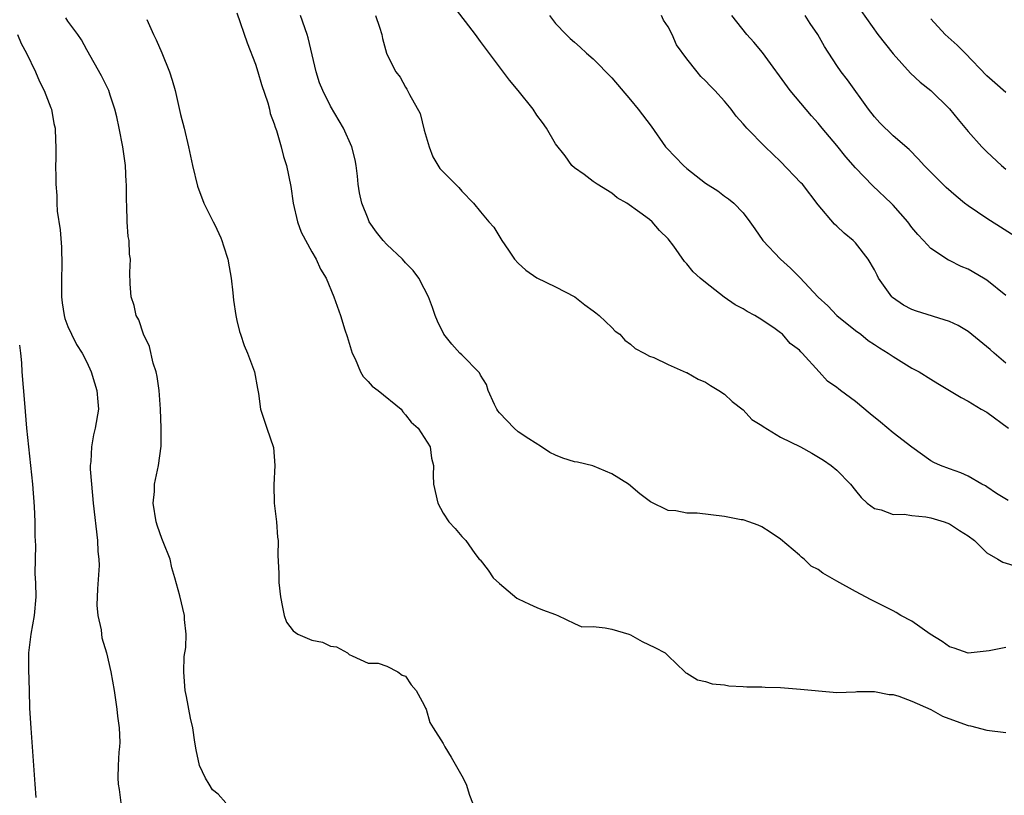
# Model space of a CAD drawing. Units: inches. Extents: x 2640000 to 2643000, y 1506000 to 1509000.
# Drawn here: x 2640986 to 2641091, y 1506220 to 1506303 of the extents above; entities that cross this region are included whole.
import ezdxf

# ---------------------------------------------------------------- set-up
doc = ezdxf.new("R2010")
doc.units = ezdxf.units.IN
doc.header["$MEASUREMENT"] = 0
doc.layers.add('LD26401506_2ft', color=60, linetype='Continuous')

msp = doc.modelspace()

# ---------------------------------------------------------------- linework, layer by layer
at = {"layer": 'LD26401506_2ft'}
for points, elevation in [([(2641091.25, 1506251.25), (2641090.02, 1506252.02), (2641089, 1506252.73), (2641088.83, 1506252.83), (2641088.45, 1506253), (2641087, 1506253.88), (2641086.23, 1506254.23), (2641085, 1506254.63), (2641084.06, 1506255), (2641083.33, 1506255.33), (2641083, 1506255.5), (2641081, 1506256.94), (2641079, 1506258.48), (2641077.64, 1506259.64), (2641076.53, 1506260.53), (2641075, 1506261.83), (2641073.39, 1506263), (2641073.17, 1506263.17), (2641073, 1506263.34), (2641071.99, 1506263.99), (2641071.11, 1506265), (2641069.3, 1506267), (2641069.14, 1506267.14), (2641069, 1506267.31), (2641068.01, 1506268.01), (2641067.19, 1506269), (2641067, 1506269.16), (2641066.43, 1506269.57), (2641065, 1506270.54), (2641064.26, 1506271), (2641063.43, 1506271.43), (2641063, 1506271.7), (2641062.16, 1506272.16), (2641060.97, 1506272.97), (2641059, 1506274.51), (2641058.42, 1506275), (2641057.66, 1506275.66), (2641057, 1506276.52), (2641056.75, 1506276.75), (2641055.61, 1506278.39), (2641055, 1506279.2), (2641054.08, 1506280.08), (2641053.29, 1506281), (2641053, 1506281.25), (2641051.99, 1506282.01), (2641050.58, 1506283), (2641049.57, 1506283.57), (2641049, 1506284.05), (2641047.44, 1506285), (2641047, 1506285.31), (2641046.04, 1506286.04), (2641045, 1506286.75), (2641044.74, 1506287), (2641044.03, 1506288.03), (2641043, 1506289.33), (2641042.04, 1506291), (2641041.6, 1506291.6), (2641041, 1506292.39), (2641040.6, 1506293), (2641039, 1506295), (2641038.1, 1506296.1), (2641035.54, 1506299.54), (2641035, 1506300.24), (2641034.46, 1506301), (2641032.09, 1506304.09)], 9634), ([(2641009, 1506303.31), (2641010.1, 1506300.1), (2641011, 1506297.82), (2641011.25, 1506297), (2641011.64, 1506295.64), (2641012.31, 1506293.69), (2641012.49, 1506293), (2641012.57, 1506292.57), (2641013, 1506291.47), (2641013.1, 1506291.1), (2641013.25, 1506290.75), (2641013.74, 1506289), (2641013.97, 1506287.97), (2641014.29, 1506287), (2641014.75, 1506284.75), (2641015.01, 1506283), (2641015.47, 1506281), (2641015.88, 1506279.88), (2641017, 1506277.8), (2641017.48, 1506277), (2641017.94, 1506275.94), (2641018.52, 1506275), (2641019.34, 1506273), (2641020.05, 1506271), (2641020.52, 1506269.48), (2641020.77, 1506268.77), (2641021.31, 1506267), (2641021.62, 1506266.38), (2641022.2, 1506265), (2641022.48, 1506264.48), (2641023, 1506263.96), (2641023.45, 1506263.45), (2641024.09, 1506263), (2641026.52, 1506261), (2641026.72, 1506260.72), (2641027, 1506260.4), (2641027.61, 1506259.61), (2641028.35, 1506259), (2641029.62, 1506257), (2641029.77, 1506255.77), (2641029.98, 1506255), (2641029.96, 1506253.96), (2641029.99, 1506253), (2641030.43, 1506251), (2641031, 1506249.92), (2641031.61, 1506249), (2641032.28, 1506248.28), (2641033, 1506247.43), (2641033.43, 1506247), (2641034.39, 1506245.61), (2641034.86, 1506245), (2641034.94, 1506244.94), (2641035.82, 1506243.82), (2641036.34, 1506243), (2641037, 1506242.42), (2641038.86, 1506240.86), (2641039, 1506240.77), (2641040.2, 1506240.2), (2641041, 1506239.86), (2641041.6, 1506239.6), (2641043, 1506239.09), (2641043.06, 1506239.06), (2641043.24, 1506239), (2641045, 1506238.13), (2641045.8, 1506237.8), (2641047, 1506237.83), (2641048.3, 1506237.7), (2641049, 1506237.54), (2641050.8, 1506237), (2641051, 1506236.92), (2641052.23, 1506236.23), (2641053.6, 1506235.6), (2641054.68, 1506235), (2641055, 1506234.68), (2641056.79, 1506233), (2641056.88, 1506232.88), (2641057, 1506232.84), (2641058.13, 1506232.13), (2641059, 1506231.95), (2641059.7, 1506231.7), (2641061, 1506231.59), (2641061.48, 1506231.48), (2641063, 1506231.44), (2641063.38, 1506231.38), (2641065, 1506231.38), (2641065.34, 1506231.34), (2641067, 1506231.3), (2641069.13, 1506231.13), (2641070.68, 1506231), (2641071.05, 1506230.95), (2641073, 1506230.8), (2641075, 1506230.86), (2641075.12, 1506230.88), (2641077, 1506230.88), (2641078.56, 1506230.56), (2641079, 1506230.56), (2641079.61, 1506230.39), (2641081, 1506229.87), (2641083, 1506228.97), (2641084.27, 1506228.27), (2641085.71, 1506227.71), (2641087, 1506227.27), (2641087.24, 1506227.24), (2641089, 1506226.78), (2641091, 1506226.51)], 9628), ([(2641091, 1506235.57), (2641089.24, 1506235.24), (2641087, 1506234.98), (2641085.51, 1506235.51), (2641085, 1506235.67), (2641084.24, 1506236.24), (2641082.95, 1506237), (2641081, 1506238.41), (2641079.82, 1506239), (2641079.31, 1506239.31), (2641079, 1506239.48), (2641076.67, 1506240.67), (2641075, 1506241.55), (2641073, 1506242.66), (2641071.51, 1506243.51), (2641071, 1506243.89), (2641070.27, 1506244.27), (2641069.52, 1506245), (2641069.22, 1506245.22), (2641069, 1506245.42), (2641067, 1506247.13), (2641065.88, 1506247.88), (2641065, 1506248.44), (2641064.62, 1506248.62), (2641063.59, 1506249), (2641063, 1506249.19), (2641062.78, 1506249.22), (2641061, 1506249.57), (2641058.09, 1506249.91), (2641057, 1506249.92), (2641055.83, 1506250.17), (2641055, 1506250.19), (2641053.12, 1506251.12), (2641051.98, 1506251.98), (2641050.77, 1506253), (2641049, 1506254.12), (2641046.96, 1506254.96), (2641045.35, 1506255.35), (2641045, 1506255.41), (2641043.78, 1506255.78), (2641043, 1506256.09), (2641042.38, 1506256.38), (2641041.49, 1506257), (2641040.15, 1506257.85), (2641039, 1506258.6), (2641038.57, 1506259), (2641037.79, 1506259.79), (2641037, 1506260.62), (2641036.84, 1506260.84), (2641036.75, 1506261), (2641036.48, 1506261.52), (2641035.82, 1506263), (2641035.64, 1506263.64), (2641035, 1506264.64), (2641034.88, 1506264.88), (2641033, 1506266.8), (2641032.79, 1506267), (2641031.93, 1506267.93), (2641031.08, 1506269), (2641030.39, 1506270.39), (2641030.15, 1506271), (2641029.86, 1506271.86), (2641029.44, 1506273), (2641029, 1506273.9), (2641028.41, 1506275), (2641027.82, 1506275.82), (2641027, 1506276.63), (2641026.66, 1506277), (2641025, 1506278.57), (2641024.61, 1506279), (2641023.9, 1506279.9), (2641023.13, 1506281), (2641023, 1506281.3), (2641022.32, 1506283), (2641022.1, 1506284.1), (2641021.96, 1506285), (2641021.87, 1506285.87), (2641021.72, 1506287), (2641021.61, 1506287.61), (2641021.27, 1506289), (2641020.39, 1506291), (2641019, 1506293.33), (2641018.16, 1506295), (2641017.83, 1506295.83), (2641017.45, 1506297), (2641016.62, 1506300.62), (2641016.52, 1506301), (2641015.81, 1506303)], 9630), ([(2641023.79, 1506303), (2641024.23, 1506301.77), (2641024.48, 1506301), (2641024.55, 1506300.55), (2641024.95, 1506299), (2641025, 1506298.87), (2641025.95, 1506297), (2641026.44, 1506296.44), (2641027, 1506295.35), (2641027.14, 1506295.14), (2641027.22, 1506295), (2641027.41, 1506294.59), (2641028.55, 1506292.55), (2641029, 1506290.77), (2641029.53, 1506289), (2641029.92, 1506287.92), (2641030.67, 1506286.67), (2641031, 1506286.32), (2641032.67, 1506284.67), (2641033, 1506284.28), (2641034.24, 1506283), (2641035, 1506282.06), (2641035.88, 1506281), (2641036.43, 1506280.43), (2641037.25, 1506279), (2641037.99, 1506277.99), (2641038.62, 1506277), (2641039, 1506276.59), (2641039.84, 1506275.84), (2641041.01, 1506275.01), (2641043, 1506274.05), (2641045.04, 1506273), (2641046.13, 1506272.13), (2641047, 1506271.52), (2641047.28, 1506271.28), (2641047.66, 1506271), (2641049, 1506269.74), (2641049.35, 1506269.35), (2641049.85, 1506269), (2641050.37, 1506268.37), (2641051, 1506267.95), (2641051.47, 1506267.47), (2641052.44, 1506267), (2641053, 1506266.66), (2641053.49, 1506266.51), (2641055, 1506265.76), (2641056.92, 1506264.92), (2641057, 1506264.91), (2641058.21, 1506264.21), (2641059, 1506263.89), (2641059.53, 1506263.53), (2641060.41, 1506263), (2641061, 1506262.61), (2641061.83, 1506261.83), (2641063, 1506260.94), (2641063.92, 1506259.92), (2641065, 1506259.28), (2641065.15, 1506259.15), (2641067, 1506258.04), (2641069.11, 1506257), (2641070.32, 1506256.32), (2641071.56, 1506255.56), (2641072.4, 1506255), (2641073, 1506254.49), (2641074.44, 1506253), (2641075, 1506252.33), (2641075.58, 1506251.58), (2641076.21, 1506251), (2641077, 1506250.43), (2641077.72, 1506250.28), (2641079, 1506249.79), (2641080.19, 1506249.81), (2641081, 1506249.65), (2641082.47, 1506249.53), (2641083, 1506249.41), (2641084.44, 1506249), (2641085, 1506248.77), (2641086.06, 1506248.06), (2641087, 1506247.48), (2641087.67, 1506247), (2641089, 1506245.68), (2641090.17, 1506245), (2641090.68, 1506244.68), (2641092.22, 1506244.22)], 9632), ([(2641042.34, 1506303), (2641043, 1506302.17), (2641044.11, 1506301), (2641044.56, 1506300.56), (2641045, 1506300.15), (2641045.62, 1506299.62), (2641046.29, 1506299), (2641047, 1506298.39), (2641049, 1506296.36), (2641051, 1506294), (2641051.82, 1506293), (2641053.19, 1506291.19), (2641054.73, 1506289), (2641054.85, 1506288.85), (2641056.65, 1506287), (2641057, 1506286.7), (2641059, 1506285.14), (2641060.3, 1506284.3), (2641061, 1506283.75), (2641061.45, 1506283.45), (2641062.02, 1506283), (2641063, 1506281.97), (2641063.73, 1506281), (2641064.26, 1506280.26), (2641065.1, 1506279), (2641066.97, 1506277), (2641068.06, 1506276.06), (2641069.06, 1506275.06), (2641071, 1506272.97), (2641072.02, 1506272.02), (2641073, 1506271), (2641075, 1506269.4), (2641075.54, 1506269), (2641076.35, 1506268.35), (2641077, 1506267.91), (2641077.54, 1506267.54), (2641078.48, 1506267), (2641079, 1506266.63), (2641081, 1506265.4), (2641081.76, 1506265), (2641083, 1506264.21), (2641083.76, 1506263.76), (2641086.25, 1506262.25), (2641087, 1506261.85), (2641088.39, 1506261), (2641089, 1506260.68), (2641091.3, 1506259)], 9636), ([(2641091, 1506265.93), (2641089.76, 1506267), (2641089.36, 1506267.36), (2641087, 1506269.28), (2641085.93, 1506269.93), (2641085, 1506270.38), (2641081.47, 1506271.47), (2641081, 1506271.65), (2641080.11, 1506272.11), (2641078.93, 1506272.93), (2641078.86, 1506273), (2641077.45, 1506275), (2641077.29, 1506275.29), (2641077, 1506275.87), (2641076.34, 1506277), (2641075, 1506278.74), (2641074.74, 1506279), (2641073.78, 1506279.78), (2641073, 1506280.54), (2641072.75, 1506280.75), (2641071, 1506282.82), (2641069.32, 1506285), (2641069.17, 1506285.17), (2641067, 1506287.43), (2641065.36, 1506289), (2641063.39, 1506291), (2641063.2, 1506291.2), (2641063, 1506291.46), (2641062.26, 1506292.26), (2641061.72, 1506293), (2641061, 1506293.88), (2641059.99, 1506295), (2641059.49, 1506295.49), (2641059, 1506296.05), (2641058.5, 1506296.5), (2641058.08, 1506297), (2641057, 1506298.39), (2641055.89, 1506299.89), (2641055.43, 1506301), (2641055, 1506301.81), (2641054.52, 1506302.52), (2641054.28, 1506303)], 9638), ([(2641091, 1506273.14), (2641089, 1506274.77), (2641088.62, 1506275), (2641087, 1506275.94), (2641086.24, 1506276.24), (2641085, 1506276.86), (2641084.9, 1506276.9), (2641083, 1506278.16), (2641082.24, 1506279), (2641081.63, 1506279.63), (2641081, 1506280.41), (2641080.56, 1506281), (2641079, 1506282.76), (2641078.77, 1506283), (2641076.84, 1506284.84), (2641075, 1506286.76), (2641073.94, 1506287.94), (2641073, 1506289.13), (2641071.42, 1506291), (2641071, 1506291.52), (2641070.29, 1506292.29), (2641068.03, 1506295), (2641065.06, 1506299.06), (2641064.15, 1506300.15), (2641063.38, 1506301), (2641061.81, 1506303)], 9640), ([(2641092.67, 1506279), (2641089, 1506281.34), (2641087, 1506282.7), (2641086.61, 1506283), (2641085.72, 1506283.72), (2641084.66, 1506284.66), (2641084.31, 1506285), (2641082.32, 1506287), (2641081.69, 1506287.69), (2641080.7, 1506288.7), (2641079, 1506290.19), (2641077.57, 1506291.57), (2641077, 1506292.21), (2641076.38, 1506293), (2641074.13, 1506296.13), (2641073.47, 1506297), (2641073, 1506297.66), (2641071.69, 1506299.69), (2641070.98, 1506301), (2641070.16, 1506302.16), (2641069.63, 1506303)], 9642), ([(2641075.55, 1506303.55), (2641077.35, 1506301), (2641079, 1506298.91), (2641080.85, 1506296.85), (2641081.89, 1506295.89), (2641083.03, 1506295), (2641085, 1506293.07), (2641085.92, 1506291.92), (2641087, 1506290.63), (2641088.46, 1506289), (2641089, 1506288.45), (2641090.54, 1506287), (2641091, 1506286.62)], 9644), ([(2641007.83, 1506219), (2641007, 1506219.93), (2641006.41, 1506220.41), (2641006.07, 1506221), (2641005.65, 1506221.65), (2641005.04, 1506223), (2641004.67, 1506224.67), (2641004.52, 1506225.48), (2641004.31, 1506227), (2641004.06, 1506228.06), (2641003.65, 1506230.35), (2641003.5, 1506231), (2641003.47, 1506231.47), (2641003.34, 1506233), (2641003.38, 1506234.62), (2641003.57, 1506235.57), (2641003.61, 1506237), (2641003.43, 1506238.57), (2641003.43, 1506239), (2641002.91, 1506241.09), (2641002.41, 1506243), (2641002.08, 1506244.08), (2641001.9, 1506245), (2641001.16, 1506246.84), (2641001, 1506247.2), (2641000.53, 1506248.53), (2641000.41, 1506249), (2641000.1, 1506251), (2641000.22, 1506252.22), (2641000.24, 1506253), (2641000.66, 1506255), (2641000.93, 1506257.07), (2641000.95, 1506259), (2641000.87, 1506261), (2641000.71, 1506263), (2641000.51, 1506264.51), (2641000.39, 1506265), (2641000.09, 1506265.91), (2640999.68, 1506267.68), (2640999.04, 1506269), (2640998.54, 1506270.54), (2640998.28, 1506271), (2640998.06, 1506272.06), (2640997.72, 1506273), (2640997.63, 1506274.37), (2640997.58, 1506275.58), (2640997.65, 1506277), (2640997.55, 1506277.55), (2640997.52, 1506279), (2640997.43, 1506279.43), (2640997.32, 1506281), (2640997.27, 1506282.73), (2640997.23, 1506283.23), (2640997.24, 1506285), (2640997.22, 1506285.22), (2640997.12, 1506287), (2640996.84, 1506289), (2640996.46, 1506291), (2640996.21, 1506292.21), (2640996, 1506293), (2640995.48, 1506294.52), (2640995.34, 1506295), (2640995.24, 1506295.24), (2640995, 1506295.71), (2640994.59, 1506296.59), (2640993, 1506299.35), (2640992.43, 1506300.43), (2640992.05, 1506301), (2640991, 1506302.39), (2640990.76, 1506302.76)], 9624), ([(2640999.42, 1506302.58), (2641000.12, 1506301), (2641000.42, 1506300.42), (2641001.01, 1506299.01), (2641001.83, 1506297), (2641002.11, 1506296.11), (2641002.42, 1506295), (2641003, 1506292.45), (2641003.38, 1506291), (2641003.86, 1506289), (2641004.29, 1506287), (2641004.81, 1506284.81), (2641005.48, 1506283), (2641006.48, 1506281), (2641006.66, 1506280.66), (2641007.3, 1506279.3), (2641007.42, 1506279), (2641007.58, 1506278.42), (2641008.04, 1506277), (2641008.19, 1506276.19), (2641008.39, 1506275), (2641008.59, 1506273.41), (2641008.65, 1506272.65), (2641008.9, 1506271), (2641009, 1506270.48), (2641009.28, 1506269.28), (2641009.4, 1506269), (2641009.79, 1506267.79), (2641010.16, 1506267), (2641010.89, 1506265), (2641011.21, 1506263.21), (2641011.33, 1506262.67), (2641011.54, 1506261), (2641012.19, 1506259), (2641012.92, 1506256.92), (2641013.07, 1506255), (2641012.95, 1506252.95), (2641012.98, 1506251), (2641013.23, 1506249), (2641013.34, 1506247.34), (2641013.41, 1506247), (2641013.39, 1506245.39), (2641013.5, 1506243.5), (2641013.48, 1506242.52), (2641013.65, 1506241), (2641013.88, 1506239.88), (2641014.04, 1506239), (2641014.3, 1506238.3), (2641015, 1506237.35), (2641015.51, 1506237), (2641017, 1506236.37), (2641018.15, 1506236.15), (2641019, 1506235.74), (2641019.64, 1506235.64), (2641020.79, 1506235), (2641021, 1506234.82), (2641021.29, 1506234.71), (2641023, 1506233.92), (2641024.08, 1506233.92), (2641025, 1506233.6), (2641026.16, 1506233), (2641026.63, 1506232.63), (2641027, 1506232.51), (2641027.6, 1506231.6), (2641028.14, 1506231), (2641029, 1506229.44), (2641029.12, 1506229.12), (2641029.2, 1506229), (2641029.59, 1506227.59), (2641029.94, 1506227), (2641031, 1506225.35), (2641031.17, 1506225), (2641031.88, 1506223.88), (2641033, 1506221.88), (2641033.45, 1506221), (2641033.83, 1506219.82), (2641034.13, 1506219)], 9626), ([(2641091, 1506294.79), (2641089.83, 1506295.83), (2641089, 1506296.59), (2641086.69, 1506299), (2641085.84, 1506299.83), (2641084.56, 1506301), (2641083, 1506302.66)], 9646), ([(2640985.62, 1506301), (2640986.02, 1506300.02), (2640986.58, 1506299), (2640987.55, 1506297), (2640987.97, 1506295.97), (2640988.47, 1506295), (2640989.16, 1506293.16), (2640989.24, 1506293), (2640989.5, 1506291.5), (2640989.63, 1506291), (2640989.66, 1506289.66), (2640989.7, 1506289), (2640989.69, 1506287.69), (2640989.67, 1506287), (2640989.71, 1506285.71), (2640989.69, 1506285), (2640989.8, 1506283.8), (2640989.81, 1506283), (2640989.86, 1506282.14), (2640990.15, 1506280.15), (2640990.3, 1506278.3), (2640990.35, 1506276.35), (2640990.3, 1506275), (2640990.3, 1506273.7), (2640990.31, 1506273), (2640990.37, 1506272.37), (2640990.6, 1506271), (2640990.68, 1506270.68), (2640991, 1506269.83), (2640991.38, 1506269), (2640991.92, 1506267.92), (2640992.5, 1506267), (2640993, 1506266.01), (2640993.48, 1506265), (2640993.81, 1506263.81), (2640994.08, 1506263), (2640994.2, 1506261.8), (2640994.24, 1506261), (2640993.91, 1506259), (2640993.71, 1506258.29), (2640993.49, 1506257), (2640993.43, 1506255.43), (2640993.37, 1506255), (2640993.38, 1506254.62), (2640993.49, 1506253), (2640993.69, 1506251), (2640994.13, 1506247), (2640994.19, 1506245.81), (2640994.28, 1506245), (2640994.32, 1506244.32), (2640994.15, 1506241.85), (2640994.09, 1506240.09), (2640994.19, 1506239), (2640994.54, 1506237.46), (2640994.57, 1506237), (2640994.62, 1506236.62), (2640995.1, 1506235), (2640995.58, 1506233), (2640995.94, 1506231), (2640996.22, 1506229), (2640996.27, 1506228.27), (2640996.44, 1506227), (2640996.52, 1506225.48), (2640996.5, 1506225), (2640996.43, 1506224.43), (2640996.36, 1506223), (2640996.33, 1506221.67), (2640996.34, 1506221), (2640996.45, 1506220.45), (2640996.64, 1506219)], 9622), ([(2640985.83, 1506267.83), (2640985.94, 1506267), (2640986.04, 1506265.96), (2640986.09, 1506265), (2640986.35, 1506261.65), (2640986.57, 1506259), (2640987, 1506255), (2640987.2, 1506253), (2640987.38, 1506250.62), (2640987.46, 1506249), (2640987.47, 1506247.47), (2640987.53, 1506246.47), (2640987.49, 1506245), (2640987.48, 1506243.48), (2640987.55, 1506242.45), (2640987.56, 1506241), (2640987.39, 1506239), (2640987.03, 1506237), (2640986.79, 1506235), (2640986.78, 1506233.22), (2640986.86, 1506231), (2640986.9, 1506229.1), (2640987.02, 1506226.98), (2640987.19, 1506225), (2640987.45, 1506221), (2640987.57, 1506219.57)], 9620)]:
    msp.add_lwpolyline(points, dxfattribs=dict(at, elevation=elevation))

doc.saveas('drawing.dxf')
